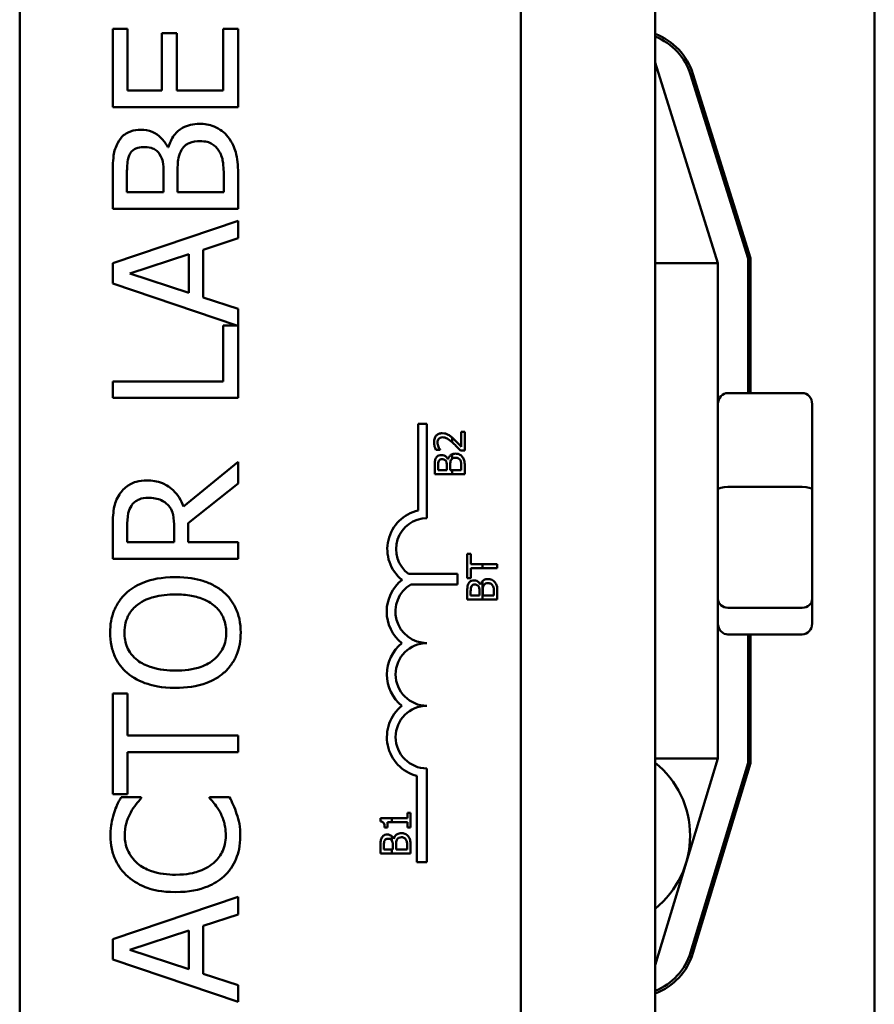
# Model space of a CAD drawing. Units: inches. Extents: x 2 to 108, y 1 to 84.
# Drawn here: x 62 to 64, y 54 to 56 of the extents above; entities that cross this region are included whole.
import ezdxf

# ---------------------------------------------------------------- set-up
doc = ezdxf.new("R2010")
doc.units = ezdxf.units.IN
doc.header["$LTSCALE"] = 5
doc.header["$MEASUREMENT"] = 0
doc.layers.add('Visible (ANSI)', color=7, linetype='Continuous', lineweight=50)

msp = doc.modelspace()

# ---------------------------------------------------------------- linework, layer by layer
at = {"layer": 'Visible (ANSI)'}
for p, q in [((63.193, 50.4553), (63.193, 59.4553)), ((63.63, 59.4553), (63.63, 50.4553)), ((61.9249, 52.4749), (61.9249, 57.2949)), ((62.9249, 57.2949), (62.9249, 52.4749)), ((62.1401, 55.9224), (62.1105, 55.9224)), ((62.1105, 55.9224), (62.1105, 55.766)), ((62.1401, 55.7992), (62.1401, 55.9224)), ((62.2382, 55.9141), (62.2086, 55.9141)), ((62.2086, 55.9141), (62.2086, 55.7992)), ((62.2382, 55.7992), (62.2382, 55.9141)), ((62.3605, 55.9224), (62.331, 55.9224)), ((62.331, 55.9224), (62.331, 55.7992)), ((62.3605, 55.766), (62.3605, 55.9224)), ((63.318, 55.4553), (63.193, 55.8553)), ((63.2634, 55.8311), (63.378, 55.4645)), ((63.2681, 55.8326), (63.383, 55.4652)), ((62.2086, 55.7992), (62.1401, 55.7992)), ((62.331, 55.7992), (62.2382, 55.7992)), ((62.1105, 55.766), (62.3605, 55.766)), ((62.2216, 55.6862), (62.2203, 55.6862)), ((63.318, 55.6732), (63.318, 55.6565)), ((62.212, 55.6343), (62.212, 55.5966)), ((62.2398, 55.5966), (62.2398, 55.6343)), ((62.3605, 55.5634), (62.3605, 55.6351)), ((62.1105, 55.6297), (62.1105, 55.5634)), ((62.1389, 55.5966), (62.1389, 55.6285)), ((62.3322, 55.6236), (62.3322, 55.5966)), ((62.212, 55.5966), (62.1389, 55.5966)), ((62.3322, 55.5966), (62.2398, 55.5966)), ((62.1105, 55.5634), (62.3605, 55.5634)), ((62.3605, 55.5397), (62.1105, 55.4554)), ((62.3605, 55.5047), (62.3605, 55.5397)), ((62.2906, 55.482), (62.3605, 55.5047)), ((62.1446, 55.4342), (62.2623, 55.4729)), ((62.2623, 55.4729), (62.2623, 55.3957)), ((62.2906, 55.3866), (62.2906, 55.482)), ((62.1105, 55.4554), (62.1105, 55.4145)), ((63.193, 55.4553), (63.318, 55.4553)), ((63.318, 54.4672), (63.318, 55.4553)), ((63.378, 55.4645), (63.378, 55.1961)), ((63.383, 55.4652), (63.383, 55.1961)), ((62.2623, 55.3957), (62.1446, 55.4342)), ((62.1105, 55.4145), (62.3581, 55.331)), ((62.3605, 55.3639), (62.2906, 55.3866)), ((62.3605, 55.1862), (62.3605, 55.3639)), ((62.3581, 55.331), (62.331, 55.331)), ((62.331, 55.331), (62.331, 55.2194)), ((62.331, 55.2194), (62.1105, 55.2194)), ((62.1105, 55.2194), (62.1105, 55.1862)), ((62.1105, 55.1862), (62.3605, 55.1862)), ((63.486, 55.1961), (63.338, 55.1961)), ((63.506, 55.0039), (63.506, 55.1741)), ((62.7199, 54.962), (62.7199, 55.1349)), ((62.7199, 55.1349), (62.7374, 55.1349)), ((62.7374, 55.1349), (62.7374, 54.9466)), ((62.7874, 55.1075), (62.7874, 55.0981)), ((62.8128, 55.1185), (62.8058, 55.1185)), ((62.8058, 55.1185), (62.8058, 55.089)), ((62.8128, 55.0815), (62.8128, 55.1185)), ((62.7551, 55.0827), (62.7637, 55.0827)), ((62.7637, 55.0827), (62.7637, 55.0832)), ((62.8043, 55.0815), (62.8128, 55.0815)), ((62.7794, 55.064), (62.7791, 55.064)), ((62.7874, 55.0739), (62.7874, 55.0648)), ((62.3605, 55.059), (62.2518, 54.97)), ((62.3605, 55.0158), (62.3605, 55.059)), ((62.7528, 55.0504), (62.7528, 55.0345)), ((62.7596, 55.0425), (62.7596, 55.0502)), ((62.7771, 55.0425), (62.7596, 55.0425)), ((62.7771, 55.0516), (62.7771, 55.0425)), ((62.7838, 55.0425), (62.7838, 55.0516)), ((62.7874, 55.0425), (62.7838, 55.0425)), ((62.806, 55.0425), (62.7874, 55.0425)), ((62.7874, 55.0425), (62.7874, 55.0345)), ((62.806, 55.049), (62.806, 55.0425)), ((62.8128, 55.0345), (62.8128, 55.0518)), ((62.7528, 55.0345), (62.7874, 55.0345)), ((62.7874, 55.0345), (62.8128, 55.0345)), ((62.2611, 54.9368), (62.3605, 55.0158)), ((63.486, 55.0088), (63.338, 55.0088)), ((63.506, 54.7851), (63.506, 55.0039)), ((62.1105, 54.9299), (62.1105, 54.8655)), ((62.1393, 54.8987), (62.1393, 54.9317)), ((62.2333, 54.9279), (62.2333, 54.8987)), ((62.2611, 54.8987), (62.2611, 54.9368)), ((62.2333, 54.8987), (62.1393, 54.8987)), ((62.3605, 54.8987), (62.2611, 54.8987)), ((62.3605, 54.8655), (62.3605, 54.8987)), ((62.1105, 54.8655), (62.3605, 54.8655)), ((62.8178, 54.8752), (62.8178, 54.827)), ((62.8249, 54.8752), (62.8178, 54.8752)), ((62.8249, 54.8551), (62.8249, 54.8752)), ((62.8485, 54.8551), (62.8249, 54.8551)), ((62.8249, 54.8471), (62.8485, 54.8471)), ((62.8249, 54.827), (62.8249, 54.8471)), ((62.8778, 54.8551), (62.8485, 54.8551)), ((62.8485, 54.8551), (62.8485, 54.8471)), ((62.8485, 54.8471), (62.8778, 54.8471)), ((62.8778, 54.8471), (62.8778, 54.8551)), ((62.7007, 54.8353), (62.7985, 54.8353)), ((62.7985, 54.8353), (62.7985, 54.8143)), ((62.8178, 54.827), (62.8249, 54.827)), ((62.7985, 54.8143), (62.705, 54.8143)), ((62.8445, 54.814), (62.8442, 54.814)), ((62.8485, 54.8211), (62.8485, 54.7845)), ((62.8178, 54.8004), (62.8178, 54.7845)), ((62.8246, 54.7925), (62.8246, 54.8001)), ((62.8422, 54.7925), (62.8246, 54.7925)), ((62.8422, 54.8015), (62.8422, 54.7925)), ((62.8489, 54.7925), (62.8489, 54.8015)), ((62.871, 54.7925), (62.8489, 54.7925)), ((62.871, 54.7989), (62.871, 54.7925)), ((62.8778, 54.7845), (62.8778, 54.8017)), ((62.8178, 54.7845), (62.8485, 54.7845)), ((62.8485, 54.7845), (62.8778, 54.7845)), ((63.338, 54.768), (63.486, 54.768)), ((63.506, 54.7365), (63.506, 54.7851)), ((63.486, 54.7145), (63.338, 54.7145)), ((63.378, 54.7145), (63.378, 54.4583)), ((63.383, 54.7145), (63.383, 54.4576)), ((62.1401, 54.5968), (62.1105, 54.5968)), ((62.1105, 54.5968), (62.1105, 54.3959)), ((62.1401, 54.513), (62.1401, 54.5968)), ((62.3605, 54.513), (62.1401, 54.513)), ((62.3605, 54.4798), (62.3605, 54.513)), ((62.1401, 54.3959), (62.1401, 54.4798)), ((62.1401, 54.4798), (62.3605, 54.4798)), ((63.193, 54.0553), (63.318, 54.4672)), ((63.193, 54.4672), (63.318, 54.4672)), ((63.378, 54.4583), (63.2633, 54.0805)), ((63.383, 54.4576), (63.2681, 54.079)), ((62.7171, 54.2607), (62.7171, 54.4326)), ((62.7374, 54.4474), (62.7374, 54.2607)), ((62.1105, 54.3959), (62.1401, 54.3959)), ((62.1673, 54.3904), (62.1272, 54.3904)), ((62.1673, 54.3878), (62.1673, 54.3904)), ((62.3435, 54.3904), (62.3038, 54.3904)), ((62.3038, 54.3904), (62.3038, 54.388)), ((62.7048, 54.3586), (62.6987, 54.3586)), ((62.6987, 54.3586), (62.6987, 54.348)), ((62.7048, 54.3293), (62.7048, 54.3586)), ((62.6671, 54.348), (62.6446, 54.348)), ((62.6446, 54.348), (62.6446, 54.3417)), ((62.6585, 54.3293), (62.6585, 54.3402)), ((62.6585, 54.3402), (62.6671, 54.3402)), ((62.6671, 54.3402), (62.6671, 54.348)), ((62.6987, 54.348), (62.6671, 54.348)), ((62.6671, 54.3402), (62.6987, 54.3402)), ((62.6987, 54.3402), (62.6987, 54.3293)), ((62.653, 54.3293), (62.6585, 54.3293)), ((62.6987, 54.3293), (62.7048, 54.3293)), ((62.6671, 54.304), (62.6671, 54.3125)), ((62.6691, 54.2947), (62.6691, 54.2857)), ((62.6714, 54.3072), (62.6711, 54.3072)), ((62.6758, 54.2857), (62.6758, 54.2947)), ((62.7048, 54.2777), (62.7048, 54.2949)), ((62.6448, 54.2936), (62.6448, 54.2777)), ((62.6448, 54.2777), (62.6671, 54.2777)), ((62.6516, 54.2857), (62.6516, 54.2933)), ((62.6671, 54.2857), (62.6516, 54.2857)), ((62.6691, 54.2857), (62.6671, 54.2857)), ((62.6671, 54.2777), (62.6671, 54.2857)), ((62.6671, 54.2777), (62.7048, 54.2777)), ((62.698, 54.2857), (62.6758, 54.2857)), ((62.698, 54.2921), (62.698, 54.2857)), ((62.7374, 54.2607), (62.7171, 54.2607)), ((63.318, 54.2606), (63.318, 54.2434)), ((62.3605, 54.1913), (62.1105, 54.107)), ((62.3605, 54.1562), (62.3605, 54.1913)), ((62.2906, 54.1335), (62.3605, 54.1562)), ((62.1446, 54.0857), (62.2623, 54.1244)), ((62.2623, 54.1244), (62.2623, 54.0472)), ((62.2906, 54.0381), (62.2906, 54.1335)), ((62.1105, 54.107), (62.1105, 54.0661)), ((62.2623, 54.0472), (62.1446, 54.0857)), ((62.1105, 54.0661), (62.3605, 53.9818)), ((62.3605, 54.0154), (62.2906, 54.0381)), ((62.3605, 53.9818), (62.3605, 54.0154))]:
    msp.add_line(p, q, dxfattribs=at)
for centre, radius, start, end in [((63.1488, 55.7953), 0.125, 17.354, 69.3357), ((63.1488, 55.7953), 0.12, 17.354, 68.4326), ((62.7374, 54.8849), 0.0791, 102.7177, 231.0468), ((62.7374, 54.8849), 0.0617, 90, 233.5555), ((62.7374, 54.7603), 0.0803, 128.241, 231.6255), ((62.7374, 54.7603), 0.0629, 120.9442, 270), ((62.7374, 54.6349), 0.0799, 128.6098, 231.4563), ((62.7374, 54.6349), 0.0625, 90, 270), ((62.7374, 54.5099), 0.0799, 128.5437, 255.3032), ((62.7374, 54.5099), 0.0625, 90, 270), ((63.0748, 54.3133), 0.1875, 309.057, 50.943), ((63.1485, 54.1153), 0.12, 291.7642, 343.1195), ((63.1485, 54.1153), 0.125, 290.8521, 343.1195)]:
    msp.add_arc(centre, radius, start, end, dxfattribs=at)
for centre, major_axis, ratio, start_param, end_param in [((63.338, 55.1741), (0, -0.022), 0.90953, 3.141593, 4.712389), ((63.486, 55.1741), (0, -0.022), 0.90953, 1.570796, 3.141593), ((63.338, 55.0039), (-0.02, 0), 0.244161, 4.712389, 6.283185), ((63.486, 55.0039), (0.02, 0), 0.244161, 0, 1.570796), ((63.338, 54.7851), (-0.02, 0), 0.855309, 0, 1.570796), ((63.486, 54.7851), (0.02, 0), 0.855309, 4.712389, 6.283185), ((63.338, 54.7365), (0, 0.022), 0.90953, 1.570796, 3.141593), ((63.486, 54.7365), (0, 0.022), 0.90953, 3.141593, 4.712389)]:
    msp.add_ellipse(centre, major_axis=major_axis, ratio=ratio, start_param=start_param, end_param=end_param, dxfattribs=at)
for points, knots in [([(62.2838, 55.733), (62.2776, 55.733), (62.2715, 55.7324), (62.26, 55.7296), (62.2548, 55.7276), (62.244, 55.7215), (62.2381, 55.7167), (62.2276, 55.703), (62.2239, 55.6948), (62.2216, 55.6862)], [-0.2420841, -0.2420841, -0.2420841, -0.2420841, -0.18458, -0.18458, -0.1316331, -0.1316331, -0.0681717, -0.0681717, 0, 0, 0, 0]), ([(62.3403, 55.7071), (62.3367, 55.7116), (62.3326, 55.7155), (62.3239, 55.722), (62.3186, 55.7253), (62.3034, 55.7315), (62.2936, 55.733), (62.2838, 55.733)], [-0.1800228, -0.1800228, -0.1800228, -0.1800228, -0.1248077, -0.1248077, -0.0752891, -0.0752891, 0, 0, 0, 0]), ([(62.1669, 55.7212), (62.1598, 55.7212), (62.1528, 55.7203), (62.139, 55.7155), (62.1346, 55.7122), (62.1274, 55.7061), (62.1236, 55.701), (62.1207, 55.6953)], [-0.09263001, -0.09263001, -0.09263001, -0.09263001, -0.07150701, -0.07150701, -0.04871217, -0.04871217, 0, 0, 0, 0]), ([(62.2203, 55.6862), (62.2169, 55.6933), (62.2124, 55.6998), (62.2027, 55.7092), (62.1969, 55.7137), (62.182, 55.7199), (62.1745, 55.7212), (62.1669, 55.7212)], [-0.214654, -0.214654, -0.214654, -0.214654, -0.1227313, -0.1227313, -0.058466, -0.058466, 0, 0, 0, 0]), ([(62.1207, 55.6953), (62.1163, 55.6873), (62.1134, 55.6788), (62.1106, 55.6565), (62.1105, 55.6431), (62.1105, 55.6297)], [-0.1714445, -0.1714445, -0.1714445, -0.1714445, -0.101982, -0.101982, 0, 0, 0, 0]), ([(62.2463, 55.6781), (62.2483, 55.6819), (62.2508, 55.6856), (62.2574, 55.6923), (62.2607, 55.6938), (62.2694, 55.6974), (62.2773, 55.6983), (62.2852, 55.6983)], [-0.09705092, -0.09705092, -0.09705092, -0.09705092, -0.08023623, -0.08023623, -0.06035565, -0.06035565, 0, 0, 0, 0]), ([(62.2852, 55.6983), (62.2897, 55.6983), (62.2943, 55.698), (62.303, 55.6959), (62.3063, 55.6944), (62.3141, 55.6894), (62.3182, 55.6851), (62.3216, 55.6803)], [-0.09609737, -0.09609737, -0.09609737, -0.09609737, -0.07032406, -0.07032406, -0.04489809, -0.04489809, 0, 0, 0, 0]), ([(62.3605, 55.6351), (62.3605, 55.6497), (62.3594, 55.6646), (62.3535, 55.6848), (62.3493, 55.6954), (62.3403, 55.7071)], [-0.2818063, -0.2818063, -0.2818063, -0.2818063, -0.1121049, -0.1121049, 0, 0, 0, 0]), ([(62.1389, 55.6285), (62.1389, 55.638), (62.1389, 55.6477), (62.1408, 55.663), (62.1425, 55.6686), (62.1454, 55.6738)], [-0.1181889, -0.1181889, -0.1181889, -0.1181889, -0.0452274, -0.0452274, 0, 0, 0, 0]), ([(62.1454, 55.6738), (62.1467, 55.6761), (62.1483, 55.6782), (62.1527, 55.682), (62.155, 55.6832), (62.1615, 55.6859), (62.1665, 55.6866), (62.1715, 55.6866)], [-0.06713504, -0.06713504, -0.06713504, -0.06713504, -0.05372874, -0.05372874, -0.0380452, -0.0380452, 0, 0, 0, 0]), ([(62.1715, 55.6866), (62.1767, 55.6866), (62.1822, 55.6861), (62.1915, 55.6836), (62.1943, 55.682), (62.1993, 55.6785), (62.2018, 55.6758), (62.2037, 55.6726)], [-0.0672613, -0.0672613, -0.0672613, -0.0672613, -0.04649044, -0.04649044, -0.02829868, -0.02829868, 0, 0, 0, 0]), ([(62.2037, 55.6726), (62.208, 55.6659), (62.2097, 55.6608), (62.2116, 55.6519), (62.212, 55.6437), (62.212, 55.6343)], [-0.1175554, -0.1175554, -0.1175554, -0.1175554, -0.0713546, -0.0713546, 0, 0, 0, 0]), ([(62.2398, 55.6343), (62.2398, 55.6505), (62.2406, 55.6576), (62.2418, 55.6669), (62.2435, 55.6727), (62.2463, 55.6781)], [-0.07155285, -0.07155285, -0.07155285, -0.07155285, -0.04637894, -0.04637894, 0, 0, 0, 0]), ([(62.3216, 55.6803), (62.3238, 55.677), (62.3256, 55.6736), (62.329, 55.6647), (62.3298, 55.6602), (62.3317, 55.6482), (62.3322, 55.6354), (62.3322, 55.6236)], [-0.1236077, -0.1236077, -0.1236077, -0.1236077, -0.1097926, -0.1097926, -0.0901693, -0.0901693, 0, 0, 0, 0]), ([(62.768, 55.116), (62.7667, 55.116), (62.7654, 55.1159), (62.763, 55.1154), (62.7619, 55.1151), (62.759, 55.1139), (62.7574, 55.1128), (62.755, 55.1103), (62.7538, 55.1087), (62.7519, 55.1038), (62.7515, 55.1009), (62.7515, 55.0981)], [-0.0959954, -0.0959954, -0.0959954, -0.0959954, -0.07980065, -0.07980065, -0.06487587, -0.06487587, -0.04062092, -0.04062092, -0.02135969, -0.02135969, 0, 0, 0, 0]), ([(62.7585, 55.0975), (62.7585, 55.0994), (62.7588, 55.1008), (62.7595, 55.1029), (62.7601, 55.1039), (62.7609, 55.1049)], [-0.0167019, -0.0167019, -0.0167019, -0.0167019, -0.00937535, -0.00937535, 0, 0, 0, 0]), ([(62.7609, 55.1049), (62.7613, 55.1053), (62.7618, 55.1057), (62.7628, 55.1065), (62.7634, 55.1068), (62.7647, 55.1074), (62.7661, 55.1078), (62.7684, 55.1078)], [-0.04464707, -0.04464707, -0.04464707, -0.04464707, -0.03129217, -0.03129217, -0.01729254, -0.01729254, 0, 0, 0, 0]), ([(62.78, 55.1129), (62.7783, 55.1139), (62.7764, 55.1146), (62.7735, 55.1155), (62.7713, 55.116), (62.768, 55.116)], [-0.07215234, -0.07215234, -0.07215234, -0.07215234, -0.02522384, -0.02522384, 0, 0, 0, 0]), ([(62.7684, 55.1078), (62.77, 55.1078), (62.7716, 55.1076), (62.7748, 55.1068), (62.7763, 55.1061), (62.7807, 55.1037), (62.7841, 55.101), (62.7874, 55.0981)], [-0.07149243, -0.07149243, -0.07149243, -0.07149243, -0.05605175, -0.05605175, -0.04006474, -0.04006474, -0.00820125, -0.00820125, -0.00820125, -0.00820125]), ([(62.7874, 55.1075), (62.7866, 55.1081), (62.7859, 55.1087), (62.7844, 55.1099), (62.7825, 55.1115), (62.78, 55.1129)], [-0.04402324, -0.04402324, -0.04402324, -0.04402324, -0.02226792, -0.02226792, 0, 0, 0, 0]), ([(62.8058, 55.089), (62.8037, 55.0913), (62.8009, 55.0942), (62.7968, 55.0985), (62.7943, 55.1011), (62.7903, 55.1049)], [-0.0877772, -0.0877772, -0.0877772, -0.0877772, -0.0421983, -0.0421983, 0, 0, 0, 0]), ([(62.7515, 55.0981), (62.7515, 55.0953), (62.752, 55.0924), (62.753, 55.0885), (62.7539, 55.0852), (62.7551, 55.0827)], [-0.0691937, -0.0691937, -0.0691937, -0.0691937, -0.02068373, -0.02068373, 0, 0, 0, 0]), ([(62.7603, 55.089), (62.7598, 55.0904), (62.7593, 55.0918), (62.7588, 55.0939), (62.7585, 55.0955), (62.7585, 55.0975)], [-0.04725292, -0.04725292, -0.04725292, -0.04725292, -0.0155311, -0.0155311, 0, 0, 0, 0]), ([(62.7637, 55.0832), (62.7631, 55.084), (62.7625, 55.0849), (62.7617, 55.0861), (62.761, 55.0873), (62.7603, 55.089)], [-0.04016296, -0.04016296, -0.04016296, -0.04016296, -0.01380426, -0.01380426, 0, 0, 0, 0]), ([(62.7898, 55.096), (62.7923, 55.0937), (62.7947, 55.0914), (62.7985, 55.0876), (62.8009, 55.085), (62.8043, 55.0815)], [-0.098225, -0.098225, -0.098225, -0.098225, -0.03715726, -0.03715726, 0, 0, 0, 0]), ([(62.7552, 55.0662), (62.7541, 55.0643), (62.7535, 55.0622), (62.7528, 55.0569), (62.7528, 55.0537), (62.7528, 55.0504)], [-0.04114668, -0.04114668, -0.04114668, -0.04114668, -0.02447568, -0.02447568, 0, 0, 0, 0]), ([(62.7663, 55.0724), (62.7646, 55.0724), (62.7629, 55.0722), (62.7596, 55.0711), (62.7585, 55.0703), (62.7568, 55.0688), (62.7559, 55.0676), (62.7552, 55.0662)], [-0.0222312, -0.0222312, -0.0222312, -0.0222312, -0.01716168, -0.01716168, -0.01169092, -0.01169092, 0, 0, 0, 0]), ([(62.7596, 55.0502), (62.7596, 55.0525), (62.7596, 55.0548), (62.76, 55.0585), (62.7604, 55.0598), (62.7611, 55.061)], [-0.02836535, -0.02836535, -0.02836535, -0.02836535, -0.01085458, -0.01085458, 0, 0, 0, 0]), ([(62.7611, 55.061), (62.7614, 55.0616), (62.7618, 55.0621), (62.7629, 55.063), (62.7634, 55.0633), (62.765, 55.0639), (62.7662, 55.0641), (62.7674, 55.0641)], [-0.01611241, -0.01611241, -0.01611241, -0.01611241, -0.0128949, -0.0128949, -0.00913085, -0.00913085, 0, 0, 0, 0]), ([(62.7791, 55.064), (62.7783, 55.0657), (62.7772, 55.0673), (62.7749, 55.0695), (62.7735, 55.0706), (62.7699, 55.0721), (62.7681, 55.0724), (62.7663, 55.0724)], [-0.05151697, -0.05151697, -0.05151697, -0.05151697, -0.02945551, -0.02945551, -0.01403183, -0.01403183, 0, 0, 0, 0]), ([(62.7674, 55.0641), (62.7686, 55.0641), (62.7699, 55.064), (62.7722, 55.0634), (62.7729, 55.063), (62.7741, 55.0622), (62.7747, 55.0615), (62.7751, 55.0608)], [-0.01614271, -0.01614271, -0.01614271, -0.01614271, -0.01115771, -0.01115771, -0.00679168, -0.00679168, 0, 0, 0, 0]), ([(62.7751, 55.0608), (62.7762, 55.0592), (62.7765, 55.0579), (62.777, 55.0558), (62.7771, 55.0538), (62.7771, 55.0516)], [-0.02821329, -0.02821329, -0.02821329, -0.02821329, -0.01712511, -0.01712511, 0, 0, 0, 0]), ([(62.7874, 55.0739), (62.787, 55.0737), (62.7866, 55.0735), (62.7848, 55.0725), (62.7834, 55.0713), (62.7809, 55.068), (62.78, 55.0661), (62.7794, 55.064)], [-0.03563737, -0.03563737, -0.03563737, -0.03563737, -0.03159195, -0.03159195, -0.01636121, -0.01636121, 0, 0, 0, 0]), ([(62.7838, 55.0516), (62.7838, 55.0555), (62.784, 55.0572), (62.7843, 55.0594), (62.7847, 55.0608), (62.7853, 55.0621)], [-0.01717269, -0.01717269, -0.01717269, -0.01717269, -0.01113094, -0.01113094, 0, 0, 0, 0]), ([(62.7853, 55.0621), (62.7858, 55.063), (62.7864, 55.0639), (62.7872, 55.0647), (62.7873, 55.0647), (62.7874, 55.0648)], [-0.02329222, -0.02329222, -0.02329222, -0.02329222, -0.019256697, -0.019256697, -0.018878067, -0.018878067, -0.018878067, -0.018878067]), ([(62.7943, 55.0752), (62.7929, 55.0752), (62.7914, 55.0751), (62.7891, 55.0745), (62.7882, 55.0742), (62.7874, 55.0739)], [-0.05810018, -0.05810018, -0.05810018, -0.05810018, -0.04429921, -0.04429921, -0.03563737, -0.03563737, -0.03563737, -0.03563737]), ([(62.7874, 55.0648), (62.7881, 55.0655), (62.7888, 55.0659), (62.7909, 55.0667), (62.7928, 55.0669), (62.7947, 55.0669)], [-0.01887807, -0.01887807, -0.01887807, -0.01887807, -0.01448536, -0.01448536, 0, 0, 0, 0]), ([(62.8079, 55.069), (62.807, 55.0701), (62.8061, 55.0711), (62.804, 55.0726), (62.8027, 55.0734), (62.7991, 55.0749), (62.7967, 55.0752), (62.7943, 55.0752)], [-0.04320546, -0.04320546, -0.04320546, -0.04320546, -0.02995386, -0.02995386, -0.01806939, -0.01806939, 0, 0, 0, 0]), ([(62.7947, 55.0669), (62.7958, 55.0669), (62.7969, 55.0668), (62.799, 55.0663), (62.7997, 55.066), (62.8016, 55.0648), (62.8026, 55.0638), (62.8034, 55.0626)], [-0.02306337, -0.02306337, -0.02306337, -0.02306337, -0.01687777, -0.01687777, -0.01077554, -0.01077554, 0, 0, 0, 0]), ([(62.8034, 55.0626), (62.804, 55.0618), (62.8044, 55.061), (62.8052, 55.0588), (62.8054, 55.0578), (62.8058, 55.0549), (62.806, 55.0518), (62.806, 55.049)], [-0.02966584, -0.02966584, -0.02966584, -0.02966584, -0.02635024, -0.02635024, -0.02164064, -0.02164064, 0, 0, 0, 0]), ([(62.8128, 55.0518), (62.8128, 55.0553), (62.8125, 55.0588), (62.8111, 55.0637), (62.8101, 55.0662), (62.8079, 55.069)], [-0.06763352, -0.06763352, -0.06763352, -0.06763352, -0.02690517, -0.02690517, 0, 0, 0, 0]), ([(62.1784, 55.0219), (62.1714, 55.0219), (62.1643, 55.0212), (62.1528, 55.0179), (62.1473, 55.0158), (62.1341, 55.0067), (62.1283, 55.0007), (62.1237, 54.9935)], [-0.2014197, -0.2014197, -0.2014197, -0.2014197, -0.1216699, -0.1216699, -0.0648422, -0.0648422, 0, 0, 0, 0]), ([(62.2518, 54.97), (62.2495, 54.9762), (62.2466, 54.9821), (62.2396, 54.9929), (62.2357, 54.9977), (62.2223, 55.0106), (62.2139, 55.0145), (62.1996, 55.0203), (62.1891, 55.0219), (62.1784, 55.0219)], [-0.1541803, -0.1541803, -0.1541803, -0.1541803, -0.1350939, -0.1350939, -0.1169397, -0.1169397, -0.0811847, -0.0811847, 0, 0, 0, 0]), ([(62.1237, 54.9935), (62.121, 54.9893), (62.1186, 54.9848), (62.115, 54.9754), (62.1137, 54.9707), (62.111, 54.954), (62.1105, 54.9419), (62.1105, 54.9299)], [-0.1677598, -0.1677598, -0.1677598, -0.1677598, -0.1290227, -0.1290227, -0.0915306, -0.0915306, 0, 0, 0, 0]), ([(62.1478, 54.9714), (62.1497, 54.9743), (62.1519, 54.9768), (62.1576, 54.9814), (62.1605, 54.983), (62.1687, 54.9863), (62.1749, 54.9872), (62.181, 54.9872)], [-0.08503315, -0.08503315, -0.08503315, -0.08503315, -0.06740103, -0.06740103, -0.04703786, -0.04703786, 0, 0, 0, 0]), ([(62.181, 54.9872), (62.1857, 54.9872), (62.1905, 54.9869), (62.1997, 54.9852), (62.2036, 54.984), (62.2121, 54.9803), (62.2165, 54.9771), (62.2203, 54.9731)], [-0.09760014, -0.09760014, -0.09760014, -0.09760014, -0.07012214, -0.07012214, -0.04247941, -0.04247941, 0, 0, 0, 0]), ([(62.1393, 54.9317), (62.1393, 54.9373), (62.1395, 54.9477), (62.1428, 54.9617), (62.1448, 54.9668), (62.1478, 54.9714)], [-0.1096682, -0.1096682, -0.1096682, -0.1096682, -0.0421512, -0.0421512, 0, 0, 0, 0]), ([(62.2203, 54.9731), (62.223, 54.9705), (62.2252, 54.9675), (62.2294, 54.9596), (62.2304, 54.9554), (62.2326, 54.9453), (62.2333, 54.9365), (62.2333, 54.9279)], [-0.08808645, -0.08808645, -0.08808645, -0.08808645, -0.07878701, -0.07878701, -0.06541676, -0.06541676, 0, 0, 0, 0]), ([(62.2355, 54.829), (62.2073, 54.829), (62.1877, 54.8242), (62.1612, 54.8142), (62.1494, 54.8078), (62.1391, 54.799)], [-0.2156543, -0.2156543, -0.2156543, -0.2156543, -0.1027425, -0.1027425, 0, 0, 0, 0]), ([(62.3318, 54.799), (62.3261, 54.804), (62.3198, 54.8083), (62.306, 54.8158), (62.2984, 54.8189), (62.2776, 54.8254), (62.2597, 54.829), (62.2355, 54.829)], [-0.3991838, -0.3991838, -0.3991838, -0.3991838, -0.295861, -0.295861, -0.1843802, -0.1843802, 0, 0, 0, 0]), ([(62.8594, 54.8252), (62.8579, 54.8252), (62.8565, 54.825), (62.8537, 54.8244), (62.8525, 54.8239), (62.8503, 54.8227), (62.8494, 54.822), (62.8485, 54.8211)], [-0.05810018, -0.05810018, -0.05810018, -0.05810018, -0.04429921, -0.04429921, -0.03159195, -0.03159195, -0.02147309, -0.02147309, -0.02147309, -0.02147309]), ([(62.873, 54.819), (62.8721, 54.82), (62.8711, 54.821), (62.869, 54.8226), (62.8678, 54.8233), (62.8641, 54.8248), (62.8618, 54.8252), (62.8594, 54.8252)], [-0.04320546, -0.04320546, -0.04320546, -0.04320546, -0.02995386, -0.02995386, -0.01806939, -0.01806939, 0, 0, 0, 0]), ([(62.8203, 54.8161), (62.8192, 54.8142), (62.8185, 54.8122), (62.8178, 54.8068), (62.8178, 54.8036), (62.8178, 54.8004)], [-0.04114668, -0.04114668, -0.04114668, -0.04114668, -0.02447568, -0.02447568, 0, 0, 0, 0]), ([(62.8314, 54.8224), (62.8297, 54.8224), (62.828, 54.8222), (62.8247, 54.821), (62.8236, 54.8202), (62.8219, 54.8187), (62.821, 54.8175), (62.8203, 54.8161)], [-0.0222312, -0.0222312, -0.0222312, -0.0222312, -0.01716168, -0.01716168, -0.01169092, -0.01169092, 0, 0, 0, 0]), ([(62.8246, 54.8001), (62.8246, 54.8024), (62.8246, 54.8047), (62.8251, 54.8084), (62.8255, 54.8097), (62.8262, 54.811)], [-0.02836535, -0.02836535, -0.02836535, -0.02836535, -0.01085458, -0.01085458, 0, 0, 0, 0]), ([(62.8262, 54.811), (62.8265, 54.8115), (62.8269, 54.812), (62.8279, 54.813), (62.8285, 54.8132), (62.8301, 54.8139), (62.8313, 54.8141), (62.8325, 54.8141)], [-0.01611241, -0.01611241, -0.01611241, -0.01611241, -0.0128949, -0.0128949, -0.00913085, -0.00913085, 0, 0, 0, 0]), ([(62.8442, 54.814), (62.8434, 54.8157), (62.8423, 54.8172), (62.84, 54.8195), (62.8386, 54.8206), (62.835, 54.8221), (62.8332, 54.8224), (62.8314, 54.8224)], [-0.05151697, -0.05151697, -0.05151697, -0.05151697, -0.02945551, -0.02945551, -0.01403183, -0.01403183, 0, 0, 0, 0]), ([(62.8325, 54.8141), (62.8337, 54.8141), (62.835, 54.8139), (62.8373, 54.8133), (62.8379, 54.813), (62.8391, 54.8121), (62.8397, 54.8115), (62.8402, 54.8107)], [-0.01614271, -0.01614271, -0.01614271, -0.01614271, -0.01115771, -0.01115771, -0.00679168, -0.00679168, 0, 0, 0, 0]), ([(62.8402, 54.8107), (62.8412, 54.8091), (62.8416, 54.8079), (62.8421, 54.8057), (62.8422, 54.8038), (62.8422, 54.8015)], [-0.02821329, -0.02821329, -0.02821329, -0.02821329, -0.01712511, -0.01712511, 0, 0, 0, 0]), ([(62.8485, 54.8211), (62.8481, 54.8207), (62.8476, 54.8202), (62.8459, 54.818), (62.845, 54.816), (62.8445, 54.814)], [-0.02147309, -0.02147309, -0.02147309, -0.02147309, -0.01636121, -0.01636121, 0, 0, 0, 0]), ([(62.8489, 54.8015), (62.8489, 54.8054), (62.849, 54.8071), (62.8493, 54.8093), (62.8497, 54.8107), (62.8504, 54.812)], [-0.01717269, -0.01717269, -0.01717269, -0.01717269, -0.01113094, -0.01113094, 0, 0, 0, 0]), ([(62.8504, 54.812), (62.8509, 54.8129), (62.8515, 54.8138), (62.8531, 54.8154), (62.8539, 54.8158), (62.856, 54.8166), (62.8578, 54.8169), (62.8598, 54.8169)], [-0.02329222, -0.02329222, -0.02329222, -0.02329222, -0.0192567, -0.0192567, -0.01448536, -0.01448536, 0, 0, 0, 0]), ([(62.8598, 54.8169), (62.8608, 54.8169), (62.8619, 54.8168), (62.864, 54.8163), (62.8648, 54.8159), (62.8667, 54.8147), (62.8677, 54.8137), (62.8685, 54.8125)], [-0.02306337, -0.02306337, -0.02306337, -0.02306337, -0.01687777, -0.01687777, -0.01077554, -0.01077554, 0, 0, 0, 0]), ([(62.8685, 54.8125), (62.869, 54.8118), (62.8695, 54.8109), (62.8703, 54.8088), (62.8705, 54.8077), (62.8709, 54.8048), (62.871, 54.8018), (62.871, 54.7989)], [-0.02966584, -0.02966584, -0.02966584, -0.02966584, -0.02635024, -0.02635024, -0.02164064, -0.02164064, 0, 0, 0, 0]), ([(62.8778, 54.8017), (62.8778, 54.8052), (62.8776, 54.8088), (62.8762, 54.8136), (62.8751, 54.8162), (62.873, 54.819)], [-0.06763352, -0.06763352, -0.06763352, -0.06763352, -0.02690517, -0.02690517, 0, 0, 0, 0]), ([(62.1391, 54.799), (62.1336, 54.7941), (62.1287, 54.7887), (62.1192, 54.7752), (62.1157, 54.7681), (62.1077, 54.7488), (62.1053, 54.7337), (62.1053, 54.7184)], [-0.1938257, -0.1938257, -0.1938257, -0.1938257, -0.1592284, -0.1592284, -0.1165822, -0.1165822, 0, 0, 0, 0]), ([(62.16, 54.7739), (62.1714, 54.7828), (62.1844, 54.787), (62.2058, 54.793), (62.2209, 54.7944), (62.2355, 54.7944)], [-0.1691984, -0.1691984, -0.1691984, -0.1691984, -0.111549, -0.111549, 0, 0, 0, 0]), ([(62.2355, 54.7944), (62.2463, 54.7944), (62.2572, 54.7936), (62.2768, 54.7901), (62.2858, 54.7876), (62.3062, 54.7784), (62.3135, 54.7721), (62.324, 54.7614), (62.3286, 54.7545), (62.3355, 54.7378), (62.337, 54.7283), (62.337, 54.7186)], [-0.2634427, -0.2634427, -0.2634427, -0.2634427, -0.222649, -0.222649, -0.1878042, -0.1878042, -0.1377839, -0.1377839, -0.0737042, -0.0737042, 0, 0, 0, 0]), ([(62.3658, 54.7184), (62.3658, 54.7273), (62.365, 54.7362), (62.3614, 54.7531), (62.3587, 54.7612), (62.3494, 54.7804), (62.3415, 54.7905), (62.3318, 54.799)], [-0.2310923, -0.2310923, -0.2310923, -0.2310923, -0.1627208, -0.1627208, -0.0988125, -0.0988125, 0, 0, 0, 0]), ([(62.134, 54.7186), (62.134, 54.7251), (62.1347, 54.7316), (62.1378, 54.7439), (62.14, 54.7496), (62.1474, 54.7624), (62.1531, 54.7687), (62.16, 54.7739)], [-0.1623056, -0.1623056, -0.1623056, -0.1623056, -0.1125339, -0.1125339, -0.0659705, -0.0659705, 0, 0, 0, 0]), ([(62.1053, 54.7184), (62.1053, 54.7094), (62.1061, 54.7005), (62.1098, 54.6835), (62.1124, 54.6755), (62.1218, 54.6565), (62.1294, 54.6465), (62.1391, 54.638)], [-0.2297757, -0.2297757, -0.2297757, -0.2297757, -0.161847, -0.161847, -0.0979811, -0.0979811, 0, 0, 0, 0]), ([(62.16, 54.6631), (62.1554, 54.6667), (62.1511, 54.6707), (62.1434, 54.6805), (62.1409, 54.6854), (62.1355, 54.6986), (62.134, 54.7086), (62.134, 54.7186)], [-0.137988, -0.137988, -0.137988, -0.137988, -0.1090307, -0.1090307, -0.076096, -0.076096, 0, 0, 0, 0]), ([(62.337, 54.7186), (62.337, 54.7131), (62.3365, 54.7076), (62.3344, 54.6972), (62.3328, 54.6923), (62.3268, 54.6796), (62.3215, 54.6727), (62.3062, 54.6587), (62.2964, 54.6537), (62.2708, 54.6445), (62.2527, 54.6426), (62.2355, 54.6426)], [-0.3323175, -0.3323175, -0.3323175, -0.3323175, -0.2970307, -0.2970307, -0.2638387, -0.2638387, -0.2069974, -0.2069974, -0.1305235, -0.1305235, 0, 0, 0, 0]), ([(62.3318, 54.6378), (62.3374, 54.6427), (62.3424, 54.6481), (62.3509, 54.66), (62.3545, 54.6663), (62.3634, 54.6877), (62.3658, 54.7029), (62.3658, 54.7184)], [-0.2374481, -0.2374481, -0.2374481, -0.2374481, -0.1763109, -0.1763109, -0.117793, -0.117793, 0, 0, 0, 0]), ([(62.2355, 54.6426), (62.2225, 54.6426), (62.2036, 54.6438), (62.1763, 54.653), (62.1675, 54.6572), (62.16, 54.6631)], [-0.2198636, -0.2198636, -0.2198636, -0.2198636, -0.0730182, -0.0730182, 0, 0, 0, 0]), ([(62.1391, 54.638), (62.1512, 54.6278), (62.1652, 54.6207), (62.1895, 54.6128), (62.2072, 54.608), (62.2355, 54.608)], [-0.5669914, -0.5669914, -0.5669914, -0.5669914, -0.2162681, -0.2162681, 0, 0, 0, 0]), ([(62.2355, 54.608), (62.2569, 54.608), (62.2783, 54.6108), (62.3105, 54.6229), (62.3219, 54.6292), (62.3318, 54.6378)], [-0.2619603, -0.2619603, -0.2619603, -0.2619603, -0.0995786, -0.0995786, 0, 0, 0, 0]), ([(62.1272, 54.3904), (62.1242, 54.3849), (62.1215, 54.3794), (62.1177, 54.3708), (62.115, 54.3648), (62.1126, 54.3572)], [-0.1794687, -0.1794687, -0.1794687, -0.1794687, -0.0607087, -0.0607087, 0, 0, 0, 0]), ([(62.1464, 54.3596), (62.1496, 54.3654), (62.1533, 54.3713), (62.1607, 54.3803), (62.1639, 54.3841), (62.1673, 54.3878)], [-0.08851483, -0.08851483, -0.08851483, -0.08851483, -0.03795404, -0.03795404, 0, 0, 0, 0]), ([(62.3038, 54.388), (62.3069, 54.3849), (62.3104, 54.3807), (62.3147, 54.3754), (62.3187, 54.3704), (62.3239, 54.3614)], [-0.2189742, -0.2189742, -0.2189742, -0.2189742, -0.0785707, -0.0785707, 0, 0, 0, 0]), ([(62.3577, 54.3572), (62.3559, 54.363), (62.3536, 54.3693), (62.3484, 54.38), (62.3459, 54.3852), (62.3435, 54.3904)], [-0.09074081, -0.09074081, -0.09074081, -0.09074081, -0.04384946, -0.04384946, 0, 0, 0, 0]), ([(62.1126, 54.3572), (62.1105, 54.3505), (62.109, 54.3437), (62.1073, 54.3333), (62.1061, 54.3252), (62.1061, 54.3132)], [-0.270358, -0.270358, -0.270358, -0.270358, -0.0913811, -0.0913811, 0, 0, 0, 0]), ([(62.1344, 54.313), (62.1344, 54.3217), (62.1353, 54.3306), (62.139, 54.3429), (62.1415, 54.3507), (62.1464, 54.3596)], [-0.2383759, -0.2383759, -0.2383759, -0.2383759, -0.0777001, -0.0777001, 0, 0, 0, 0]), ([(62.3239, 54.3614), (62.3277, 54.3546), (62.3305, 54.3472), (62.3338, 54.3359), (62.3362, 54.3268), (62.3362, 54.313)], [-0.3154135, -0.3154135, -0.3154135, -0.3154135, -0.1053581, -0.1053581, 0, 0, 0, 0]), ([(62.365, 54.3126), (62.365, 54.321), (62.3646, 54.3298), (62.3618, 54.3438), (62.3599, 54.3505), (62.3577, 54.3572)], [-0.1087261, -0.1087261, -0.1087261, -0.1087261, -0.0533013, -0.0533013, 0, 0, 0, 0]), ([(62.6446, 54.3417), (62.6454, 54.3417), (62.6462, 54.3416), (62.6477, 54.3412), (62.6484, 54.3409), (62.6496, 54.3402), (62.6502, 54.3397), (62.651, 54.3388), (62.6515, 54.3381), (62.6527, 54.3345), (62.653, 54.3319), (62.653, 54.3293)], [-0.1005438, -0.1005438, -0.1005438, -0.1005438, -0.0762723, -0.0762723, -0.0553229, -0.0553229, -0.032618, -0.032618, -0.0195337, -0.0195337, 0, 0, 0, 0]), ([(62.6583, 54.3156), (62.6566, 54.3156), (62.6549, 54.3154), (62.6516, 54.3142), (62.6506, 54.3134), (62.6488, 54.312), (62.6479, 54.3107), (62.6472, 54.3094)], [-0.0222312, -0.0222312, -0.0222312, -0.0222312, -0.01716168, -0.01716168, -0.01169092, -0.01169092, 0, 0, 0, 0]), ([(62.6671, 54.3125), (62.6662, 54.3132), (62.665, 54.314), (62.6619, 54.3153), (62.6601, 54.3156), (62.6583, 54.3156)], [-0.02569579, -0.02569579, -0.02569579, -0.02569579, -0.01403183, -0.01403183, 0, 0, 0, 0]), ([(62.6864, 54.3184), (62.6849, 54.3184), (62.6834, 54.3183), (62.6807, 54.3176), (62.6794, 54.3171), (62.6768, 54.3156), (62.6754, 54.3145), (62.6729, 54.3112), (62.672, 54.3092), (62.6714, 54.3072)], [-0.05810018, -0.05810018, -0.05810018, -0.05810018, -0.04429921, -0.04429921, -0.03159195, -0.03159195, -0.01636121, -0.01636121, 0, 0, 0, 0]), ([(62.6999, 54.3122), (62.6991, 54.3133), (62.6981, 54.3142), (62.696, 54.3158), (62.6947, 54.3166), (62.6911, 54.318), (62.6887, 54.3184), (62.6864, 54.3184)], [-0.04320546, -0.04320546, -0.04320546, -0.04320546, -0.02995386, -0.02995386, -0.01806939, -0.01806939, 0, 0, 0, 0]), ([(62.1061, 54.3132), (62.1061, 54.3044), (62.1069, 54.2956), (62.1104, 54.2789), (62.113, 54.2712), (62.1224, 54.2515), (62.1304, 54.241), (62.1405, 54.232)], [-0.23334, -0.23334, -0.23334, -0.23334, -0.1660631, -0.1660631, -0.1028925, -0.1028925, 0, 0, 0, 0]), ([(62.1602, 54.2577), (62.1558, 54.2615), (62.1518, 54.2657), (62.1449, 54.275), (62.1422, 54.2799), (62.1362, 54.294), (62.1344, 54.3034), (62.1344, 54.313)], [-0.1607012, -0.1607012, -0.1607012, -0.1607012, -0.1167143, -0.1167143, -0.0736279, -0.0736279, 0, 0, 0, 0]), ([(62.3362, 54.313), (62.3362, 54.3073), (62.3356, 54.3016), (62.3328, 54.2895), (62.3305, 54.2841), (62.3243, 54.2717), (62.3184, 54.2646), (62.3113, 54.2585)], [-0.1349581, -0.1349581, -0.1349581, -0.1349581, -0.1056508, -0.1056508, -0.0713614, -0.0713614, 0, 0, 0, 0]), ([(62.3322, 54.2322), (62.3376, 54.2371), (62.3424, 54.2426), (62.3507, 54.2546), (62.3541, 54.261), (62.361, 54.2782), (62.365, 54.2929), (62.365, 54.3126)], [-0.3453931, -0.3453931, -0.3453931, -0.3453931, -0.2478358, -0.2478358, -0.150467, -0.150467, 0, 0, 0, 0]), ([(62.6472, 54.3094), (62.6462, 54.3074), (62.6455, 54.3054), (62.6448, 54.3), (62.6448, 54.2968), (62.6448, 54.2936)], [-0.04114668, -0.04114668, -0.04114668, -0.04114668, -0.02447568, -0.02447568, 0, 0, 0, 0]), ([(62.6516, 54.2933), (62.6516, 54.2956), (62.6516, 54.2979), (62.6521, 54.3016), (62.6525, 54.303), (62.6532, 54.3042)], [-0.02836535, -0.02836535, -0.02836535, -0.02836535, -0.01085458, -0.01085458, 0, 0, 0, 0]), ([(62.6532, 54.3042), (62.6535, 54.3048), (62.6539, 54.3052), (62.6549, 54.3062), (62.6555, 54.3064), (62.657, 54.3071), (62.6582, 54.3073), (62.6594, 54.3073)], [-0.01611241, -0.01611241, -0.01611241, -0.01611241, -0.0128949, -0.0128949, -0.00913085, -0.00913085, 0, 0, 0, 0]), ([(62.6594, 54.3073), (62.6607, 54.3073), (62.662, 54.3072), (62.6642, 54.3065), (62.6649, 54.3062), (62.6661, 54.3053), (62.6666, 54.3047), (62.6671, 54.304)], [-0.01614271, -0.01614271, -0.01614271, -0.01614271, -0.01115771, -0.01115771, -0.00679168, -0.00679168, -0.00033341, -0.00033341, -0.00033341, -0.00033341]), ([(62.6711, 54.3072), (62.6703, 54.3089), (62.6692, 54.3104), (62.6676, 54.312), (62.6674, 54.3122), (62.6671, 54.3125)], [-0.05151697, -0.05151697, -0.05151697, -0.05151697, -0.02945551, -0.02945551, -0.02569579, -0.02569579, -0.02569579, -0.02569579]), ([(62.6672, 54.3039), (62.6682, 54.3023), (62.6686, 54.3011), (62.669, 54.2989), (62.6691, 54.297), (62.6691, 54.2947)], [-0.02821329, -0.02821329, -0.02821329, -0.02821329, -0.01712511, -0.01712511, 0, 0, 0, 0]), ([(62.6758, 54.2947), (62.6758, 54.2986), (62.676, 54.3003), (62.6763, 54.3025), (62.6767, 54.3039), (62.6774, 54.3052)], [-0.01717269, -0.01717269, -0.01717269, -0.01717269, -0.01113094, -0.01113094, 0, 0, 0, 0]), ([(62.6774, 54.3052), (62.6779, 54.3061), (62.6784, 54.307), (62.68, 54.3086), (62.6808, 54.309), (62.6829, 54.3099), (62.6848, 54.3101), (62.6867, 54.3101)], [-0.02329222, -0.02329222, -0.02329222, -0.02329222, -0.0192567, -0.0192567, -0.01448536, -0.01448536, 0, 0, 0, 0]), ([(62.6867, 54.3101), (62.6878, 54.3101), (62.6889, 54.31), (62.691, 54.3095), (62.6918, 54.3091), (62.6936, 54.3079), (62.6946, 54.3069), (62.6955, 54.3058)], [-0.02306337, -0.02306337, -0.02306337, -0.02306337, -0.01687777, -0.01687777, -0.01077554, -0.01077554, 0, 0, 0, 0]), ([(62.6955, 54.3058), (62.696, 54.305), (62.6964, 54.3041), (62.6972, 54.302), (62.6974, 54.3009), (62.6979, 54.298), (62.698, 54.295), (62.698, 54.2921)], [-0.02966584, -0.02966584, -0.02966584, -0.02966584, -0.02635024, -0.02635024, -0.02164064, -0.02164064, 0, 0, 0, 0]), ([(62.7048, 54.2949), (62.7048, 54.2984), (62.7045, 54.302), (62.7031, 54.3068), (62.7021, 54.3094), (62.6999, 54.3122)], [-0.06763352, -0.06763352, -0.06763352, -0.06763352, -0.02690517, -0.02690517, 0, 0, 0, 0]), ([(62.2357, 54.2354), (62.2209, 54.2354), (62.2032, 54.2371), (62.1766, 54.2468), (62.1678, 54.2514), (62.1602, 54.2577)], [-0.2157825, -0.2157825, -0.2157825, -0.2157825, -0.0750046, -0.0750046, 0, 0, 0, 0]), ([(62.3113, 54.2585), (62.3021, 54.2508), (62.2914, 54.2454), (62.2735, 54.2394), (62.2597, 54.2354), (62.2357, 54.2354)], [-0.5007176, -0.5007176, -0.5007176, -0.5007176, -0.1823961, -0.1823961, 0, 0, 0, 0]), ([(62.1405, 54.232), (62.1524, 54.2215), (62.1661, 54.2139), (62.1901, 54.2057), (62.2074, 54.2008), (62.2357, 54.2008)], [-0.5727352, -0.5727352, -0.5727352, -0.5727352, -0.2159414, -0.2159414, 0, 0, 0, 0]), ([(62.2357, 54.2008), (62.2626, 54.2008), (62.2834, 54.2052), (62.3119, 54.217), (62.3228, 54.2235), (62.3322, 54.2322)], [-0.2355804, -0.2355804, -0.2355804, -0.2355804, -0.0970857, -0.0970857, 0, 0, 0, 0])]:
    msp.add_open_spline(points, degree=3, knots=knots, dxfattribs=at)
for points in [[(62.7903, 55.1049), (62.7893, 55.1057), (62.7883, 55.1066), (62.7874, 55.1075)], [(62.7874, 55.0981), (62.7882, 55.0974), (62.789, 55.0967), (62.7898, 55.096)], [(62.6671, 54.304), (62.6671, 54.304), (62.6671, 54.3039), (62.6672, 54.3039)]]:
    msp.add_open_spline(points, degree=3, dxfattribs=at)

doc.saveas('drawing.dxf')
